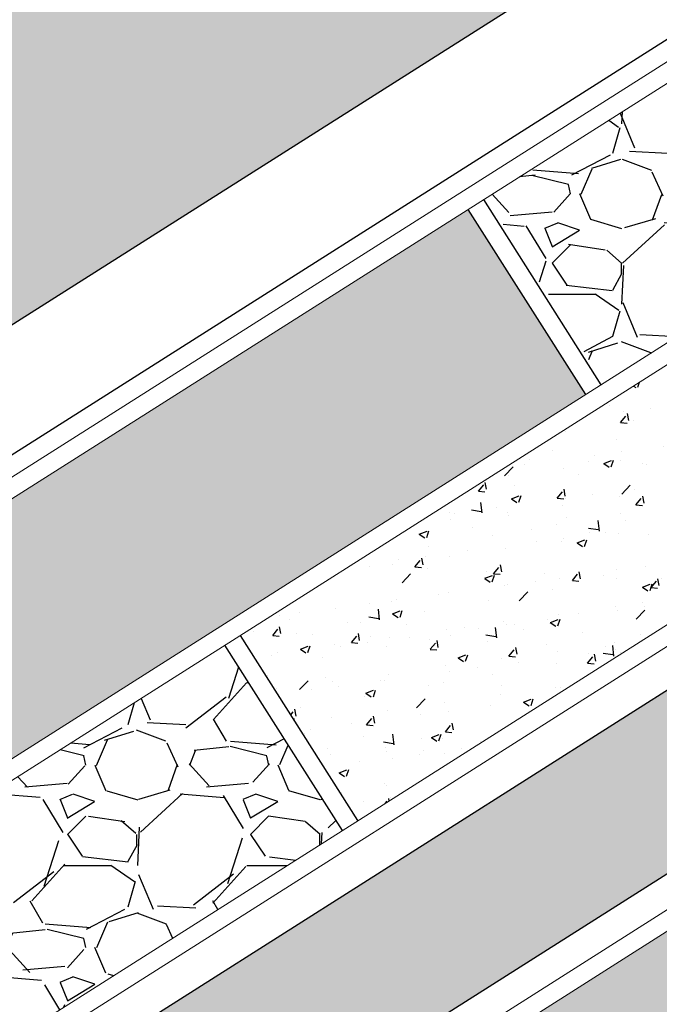
# Model space of a CAD drawing. Extents: x 74839 to 75279, y 80456 to 81106.
# Drawn here: x 75005 to 75006, y 80617 to 80620 of the extents above; entities that cross this region are included whole.
import ezdxf

# ---------------------------------------------------------------- set-up
doc = ezdxf.new("R2010")
doc.units = 0
doc.header["$MEASUREMENT"] = 0
doc.layers.add('2D_ Dessin général_Stylo_No__1', color=7, linetype='Continuous', lineweight=5)
doc.layers.add('2D_ Dessin général_Stylo_No__6', color=5, linetype='Continuous', lineweight=5)

msp = doc.modelspace()

# ---------------------------------------------------------------- hatches: boundary and pattern name
at = {"ltscale": 6, "true_color": 0xcc9900}
h = msp.add_hatch(dxfattribs=at)
h.set_pattern_fill('ANGLE', color=42, scale=2.5, angle=10)
h.set_pattern_definition([(10, (639530.973176263, 39612.18946981921), (-0.1193831221460146, 0.677055330195893), [0.4999999999999997, -0.1874999999999998]), (99.99999999999993, (639530.973176263, 39612.18946981921), (-0.677055330195893, -0.1193831221460146), [0.4999999999999999, -0.1874999999999999])])
edge = h.paths.add_edge_path()
edge.add_arc((74806.46945798525, 80486.99732437672), 480.5063238883727, 34.39164347163019, 49.85532343208769)
edge.add_arc((75026.18727540714, 80718.80833916021), 162.7047041176168, 56.38530463499107, 112.7904793498338)
edge.add_line((74963.1615910295, 80868.8102853167), (74964.24919598503, 80867.08695914151))
edge.add_arc((75025.6121061988, 80723.51592025944), 156.1347173295491, 48.26287728004792, 113.14208213192859, ccw=False)
edge.add_arc((74800.10527227435, 80481.14290932169), 487.1674107557271, 33.28855694341888, 47.44855542045019, ccw=False)
edge.add_line((75207.33679033234, 80748.52760746768), (75243.51565540873, 80695.9694925613))
edge.add_line((75243.51565540873, 80695.9694925613), (75242.63267216389, 80697.25222862128))
edge.add_arc((75241.29959163605, 80696.3753676349), 1.59561551858318, -41.11557090034631, 33.33573731563291, ccw=False)
edge.add_line((75242.501703977, 80695.3261227622), (75229.290677835, 80686.94349715611))
edge.add_line((75229.290677835, 80686.94349715611), (75195.62787349732, 80735.8464556848))
edge.add_line((75195.62787349732, 80735.8464556848), (75193.84187393775, 80736.3250128245))
edge.add_line((75193.84187393775, 80736.32501282451), (75193.15839056112, 80735.89133074769))
edge.add_line((75193.15839056112, 80735.89133074769), (75228.160817864, 80685.042262036))
edge.add_line((75228.160817864, 80685.042262036), (75034.34694003046, 80562.06398936594))
edge.add_line((75034.34694003046, 80562.06398936594), (75025.34023183724, 80577.6588244118))
edge.add_arc((75024.04130288225, 80576.90863538918), 1.499999999932381, 30.00833744327247, 122.3958366569425)
edge.add_line((75023.23765472032, 80578.1751856771), (75022.86050841294, 80577.93587979276))
edge.add_line((75022.86050841294, 80577.93587979277), (75032.08964955481, 80561.95590901589))
edge.add_arc((75034.6875074649, 80563.45628706118), 2.999999999976488, 210.0083374425215, 302.3958366550651)
edge.add_line((75036.29480378865, 80560.9231864853), (75242.53602676408, 80691.78682555188))
edge.add_arc((75239.85719955806, 80696.00865984513), 4.999999999923352, 302.395836652187, 394.5419403023978)
edge.add_line((75243.9757563608, 80698.84370655759), (75202.98130125843, 80758.40971436785))
h.paths.add_polyline_path([(75231.14116646873, 80716.69078156297), (75230.30117233715, 80715.98338104945), (75231.91112566076, 80713.43932086907), (75230.28104137979, 80715.98390186005)], flags=16)
h = msp.add_hatch(dxfattribs=at)
h.set_pattern_fill('ANGLE', color=42, scale=2.5, angle=10)
h.set_pattern_definition([(10, (639427.4295786414, 39730.57174475899), (-0.1193831221460146, 0.677055330195893), [0.4999999999999998, -0.1874999999999999]), (99.99999999999997, (639427.4295786414, 39730.57174475899), (-0.677055330195893, -0.1193831221460146), [0.4999999999999999, -0.1875])])
h.paths.add_polyline_path([(74938.18400562194, 80856.03485660057), (74937.61458520405, 80857.03972516951), (74934.86249275564, 80855.67100761927), (74937.63003663463, 80857.10454891744)], flags=16)
edge = h.paths.add_edge_path()
edge.add_arc((75011.05761256127, 80601.36366711391), 1.500000000045968, 214.1424102733071, 300.008337430364)
edge.add_line((75011.80780158367, 80600.06473815868), (75012.24105357297, 80600.33964407294))
edge.add_line((75012.24105357297, 80600.33964407294), (74997.08127877756, 80626.58836929053))
edge.add_line((74997.08127877756, 80626.58836929053), (74996.82022493484, 80626.43759880748))
edge.add_line((74996.82022493484, 80626.43759880748), (74994.81971766497, 80629.90140750085))
edge.add_line((74994.81971766497, 80629.90140750085), (74995.08081607777, 80630.05220372521))
edge.add_line((74995.08081607777, 80630.05220372521), (74979.07668128889, 80657.76262901332))
edge.add_line((74979.07668128889, 80657.76262901333), (74978.81565950753, 80657.6118770472))
edge.add_line((74978.81565950753, 80657.61187704718), (74976.81515223766, 80661.07568574056))
edge.add_line((74976.81515223766, 80661.07568574056), (74977.0761865233, 80661.22644492853))
edge.add_line((74977.0761865233, 80661.22644492851), (74969.83547909302, 80673.7635355177))
edge.add_line((74969.83547909302, 80673.7635355177), (74969.57441979717, 80673.61276188526))
edge.add_line((74969.57441979717, 80673.61276188525), (74967.5739125273, 80677.07657057862))
edge.add_line((74967.5739125273, 80677.07657057863), (74967.8350218382, 80677.22737309709))
edge.add_line((74967.8350218382, 80677.22737309709), (74922.02152699803, 80756.55207549065))
edge.add_line((74922.02152699803, 80756.55207549065), (74887.51972529467, 80816.29074401951))
edge.add_line((74887.51972529467, 80816.29074401951), (74888.15937320655, 80816.12206080506))
edge.add_line((74888.15937320655, 80816.12206080506), (74885.76743173192, 80820.26557609017))
edge.add_arc((74890.09770273452, 80822.76532668692), 5.000000000196685, 119.9966999818397, 209.9966999763899, ccw=False)
edge.add_line((74887.59795213735, 80827.09559768929), (74894.51189212292, 80831.08683186305))
edge.add_line((74894.51189212292, 80831.08683186305), (74893.54683970998, 80831.3454168778))
edge.add_arc((75169.75257667166, 80372.76822997764), 535.3341437605161, 112.57414685329081, 121.0609861517377, ccw=False)
edge.add_line((74964.24919598503, 80867.0869591415), (74963.1615688852, 80868.81027606636))
edge.add_arc((75180.74730652, 80351.70289736737), 561.0201371849545, 112.8201298815254, 121.9628776865233)
edge.add_arc((74886.72762334009, 80823.64321565884), 5.00000000001633, 126.4040215952791, 210.0083225303329)
edge.add_line((74882.39785950573, 80821.1425867102), (75009.81614487607, 80600.52178945846))
h = msp.add_hatch(color=256)
h.dxf.hatch_style = 1
h.set_gradient(color1=(173, 173, 173), color2=(237, 237, 237), tint=1, name='SPHERICAL')
h.paths.add_polyline_path([(75003.46994242014, 80615.53071488986), (75034.14671581844, 80562.41067136027), (75227.59587112139, 80685.15752124836), (75192.828906017, 80735.66452701073)])
at = {"ltscale": 6, "true_color": 0xf8d293}
h = msp.add_hatch(dxfattribs=at)
h.set_pattern_fill('GRAVEL', color=41, scale=3.5)
h.set_pattern_definition([(228.012787504, (639429.9495786414, 39734.07174475899), (-28.00000000000022, -31.50000000000001), [0.470876, -46.61680816475794]), (184.969740728, (639429.6345786414, 39733.72174475899), (41.99999999999991, 3.500000000000123), [0.8080379999999999, -79.99573666430499]), (132.510447078, (639428.8295786415, 39733.65174475899), (35.00000000000041, -38.49999999999953), [0.5697580000000001, -56.40611408634895]), (267.273689006, (639427.4645786415, 39732.77674475899), (3.500000000000085, 70.00000000000006), [0.7358329999999997, -72.84745314570146]), (292.833654178, (639427.4295786414, 39732.04174475899), (-17.49999999999996, 42.0000000000001), [0.7215424999999996, -71.43280594830901]), (357.273689006, (639427.7095786415, 39731.37674475899), (-70.00000000000006, 3.500000000000089), [0.7358329999999997, -72.84745314570146]), (37.6942404667, (639428.4445786414, 39731.34174475898), (-45.49999999999999, -34.99999999999991), [0.9731014999999998, -96.336969921206]), (72.2553283749, (639429.2145786415, 39731.93674475898), (24.5000000000001, 77.00000000000001), [0.9187079999999996, -90.95212523884685]), (121.429565615, (639429.4945786414, 39732.81174475898), (-28.00000000000007, 45.49999999999996), [0.738325, -73.09425588405149]), (175.236358309, (639429.1095786415, 39733.44174475899), (38.49999999999994, -3.500000000000133), [0.8429120000000001, -41.30266902577305]), (222.397437798, (639428.2695786414, 39733.51174475899), (-41.99999999999987, -38.4999999999999), [1.090068, -107.9168125167821]), (138.814074834, (639430.9295786414, 39732.74174475898), (-24.50000000000011, 21), [0.3720534999999998, -36.83345684457143]), (171.46923439, (639430.6495786414, 39732.98674475899), (45.49999999999999, -6.999999999999983), [0.7078295, -70.0752899565495]), (225, (639429.9495786414, 39733.09174475898), (-3.885780586188048e-16, -3.499999999999766), [0.4949735, -4.45477396830585]), (203.198590514, (639429.7045786415, 39733.51174475899), (17.49999999999996, 6.999999999999914), [0.266553, -26.38865287052365]), (291.801409486, (639429.4595786415, 39733.40674475898), (-3.499999999998894, 10.50000000000036), [0.3769605, -18.47111632497075]), (30.96375653209999, (639429.5995786415, 39733.05674475899), (10.50000000000018, 6.999999999999929), [0.6122514999999998, -19.79608013195854]), (161.565051177, (639430.1245786414, 39733.37174475899), (7.000000000000041, -3.499999999999918), [0.4427184999999999, -10.62525331058939]), (16.389540334, (639427.4295786414, 39733.40674475898), (34.99999999999988, 10.50000000000015), [0.6202, -61.3999580133429]), (70.3461759419, (639428.0245786414, 39733.58174475899), (-14.00000000000427, -38.50000000001189), [0.5203135, -51.5109271156165]), (293.198590514, (639430.1245786414, 39734.07174475899), (-6.999999999999897, 17.49999999999997), [0.5331025, -26.12210337052365]), (343.610459666, (639430.3345786415, 39733.58174475899), (-34.99999999999988, 10.50000000000015), [0.6201999999999996, -61.39995801334148]), (339.44395478, (639427.4295786414, 39731.23674475899), (-17.50000000000013, 7.000000000000085), [0.5980799999999997, -29.30593310861124]), (294.775140569, (639427.9895786415, 39731.02674475899), (-17.50000000000002, 38.50000000000001), [0.501123, -49.611250721466]), (66.8014094864, (639430.1595786414, 39730.57174475899), (6.999999999999934, 17.49999999999989), [0.5331025, -26.12210337052365]), (17.3540246363, (639430.3695786414, 39731.06174475898), (-45.49999999999992, -13.99999999999987), [0.5867085, -58.08398264984]), (69.44395478040002, (639428.4445786414, 39730.57174475899), (-7.000000000000025, -17.49999999999984), [0.2990399999999999, -29.60497310861124]), (101.309932474, (639429.9495786414, 39730.57174475899), (-3.499999999999873, 14.00000000000004), [0.178465, -17.6681032975748]), (165.963756532, (639429.9145786414, 39730.74674475899), (10.49999999999986, -3.500000000000004), [0.7215425, -13.70932718966195]), (186.009005957, (639429.2145786415, 39730.92174475898), (35.00000000000016, 3.499999999999941), [0.668675, -66.19873111089981]), (303.690067526, (639429.5995786415, 39732.74174475898), (-3.499999999999955, 6.99999999999995), [0.5047769999999996, -12.114652464124]), (353.157226587, (639429.8795786414, 39732.32174475899), (59.50000000000005, -7.000000000000185), [0.881279, -87.24646918409906]), (60.9453959009, (639430.7545786414, 39732.21674475898), (-13.99999999999991, -24.49999999999992), [0.3603459999999999, -35.6743594934545]), (90, (639430.9295786414, 39732.53174475898), (-3.5, 3.5), [0.21, -3.29]), (120.256437164, (639429.1445786414, 39731.02674475899), (14.00000000000003, -24.50000000000003), [0.4862339999999999, -48.1373199630743]), (48.01278750420001, (639428.8995786414, 39731.44674475899), (28, 31.49999999999991), [0.9417519999999999, -46.14593216475794]), (0, (639429.5295786414, 39732.14674475898), (3.5, 3.5), [0.91, -2.59]), (325.3048464690001, (639430.4395786414, 39732.14674475898), (35.00000000000048, -24.49999999999939), [0.5533989999999996, -54.78646005294698]), (254.054604099, (639430.8945786414, 39731.83174475899), (-3.500000000000132, -14.00000000000002), [0.509607, -24.97077761248175]), (207.645975364, (639430.7545786414, 39731.34174475898), (-66.49999999999983, -35.00000000000017), [0.8297275, -82.14315963790789]), (175.42607874, (639430.0195786414, 39730.95674475899), (-45.49999999999984, 3.500000000000004), [0.8777965, -86.90175692789114])])
h.paths.add_polyline_path([(75001.91925865819, 80637.93739744117), (75014.5204879432, 80645.2517079447), (75019.56863000966, 80636.55467551577), (75006.96715754678, 80629.2402238611)])
h.paths.add_polyline_path([(75020.66270747909, 80640.67600672443), (75018.05500314, 80639.16237985485), (75014.5204879432, 80645.25170794473), (75017.12819228228, 80646.76533481436)])
h.paths.add_polyline_path([(75034.77777924342, 80645.38273803814), (75022.17633434874, 80638.06830238539), (75017.1281922824, 80646.76533481432), (75029.72963717696, 80654.0797704671)])
h.paths.add_polyline_path([(75019.58946665307, 80679.55044122179), (75027.16024205193, 80666.51345286678), (74992.39493977185, 80646.32471846952), (74984.8241643731, 80659.36170682457), (74995.25375505688, 80665.41832714369), (74996.76791013672, 80662.81092947273), (75010.67403104878, 80670.88642323164), (75009.15987596894, 80673.49382090263)])
h.paths.add_polyline_path([(74980.09330347518, 80677.53456660325), (75006.16586603282, 80692.67529618161), (75011.21153205365, 80683.9830893309), (74985.13896949601, 80668.84235975254)])
h.paths.add_polyline_path([(74982.13107769866, 80688.01577362565), (74971.70148701465, 80681.95915330658), (74964.13071161578, 80694.99614166148), (74998.89601389575, 80715.1848760588), (75006.46678929473, 80702.14788770379), (74996.03719861072, 80696.09126738463), (74994.52304353088, 80698.69866505559), (74980.61692261894, 80690.62317129671)])
h.paths.add_polyline_path([(74979.18041204056, 80665.39191541934), (74974.15535192238, 80674.09681233717), (74976.99262422742, 80675.73467939507), (74982.01768434537, 80667.02978247718)])
h.paths.add_polyline_path([(74987.81055055477, 80686.24772087278), (74986.49132327177, 80688.51235811986), (74993.43934646889, 80692.55981506952), (74994.75857375166, 80690.29517782273)])
h.paths.add_polyline_path([(75009.26297243824, 80694.47455640495), (75012.0917507537, 80696.12705024003), (75017.16168657423, 80687.44821331806), (75014.332908259, 80685.79571948318)])
h.paths.add_polyline_path([(74997.83940931573, 80668.96292483449), (74996.52713372232, 80671.23159740926), (75003.48753751197, 80675.25772621893), (75004.79981310526, 80672.98905364436)])
h.paths.add_polyline_path([(75027.11696517235, 80663.18422628348), (75027.77786530775, 80662.05265806551), (75020.83444667538, 80657.99730705695), (75020.17354653985, 80659.12887527506)])
h.paths.add_polyline_path([(75012.19937798218, 80652.95393629286), (75011.53847784677, 80654.08550451096), (75018.48189647926, 80658.14085551944), (75019.14279661444, 80657.00928730142)])
h.paths.add_polyline_path([(75009.84682778583, 80653.09748475545), (75010.50772792136, 80651.96591653742), (75003.56430928898, 80647.91056552892), (75002.90340915357, 80649.04213374696)])
h.paths.add_polyline_path([(74994.92924059555, 80642.86719476487), (74994.26834046026, 80643.99876298298), (75001.21175909252, 80648.05411399144), (75001.87265922804, 80646.92254577337)])
h.paths.add_polyline_path([(74995.50755732215, 80630.81300898196), (74990.79084968369, 80638.99139849012), (74993.6287853194, 80640.62811592426), (74998.34549295809, 80632.44972641606)])
h.paths.add_polyline_path([(75000.03532637144, 80641.17556550333), (74998.72305077792, 80643.44423807814), (75005.68345456757, 80647.47036688785), (75006.99573016097, 80645.2016943132)])
h.paths.add_polyline_path([(75008.6915183767, 80646.18259455939), (75007.3792427833, 80648.45126713412), (75017.80212337512, 80654.48020756617), (75019.11439896829, 80652.21153499151)])
h.paths.add_polyline_path([(75020.90944946045, 80653.24985183554), (75019.59717386717, 80655.51852441026), (75026.5575776567, 80659.54465321994), (75027.86985324998, 80657.27598064525)])
h.paths.add_polyline_path([(75036.31338435225, 80653.78249225343), (75031.2434485316, 80662.4613291752), (75034.07222684682, 80664.11382301031), (75039.14216266747, 80655.43498608837)])
h.paths.add_polyline_path([(75042.23498185154, 80643.64576057991), (75037.16504603077, 80652.32459750169), (75039.99382434622, 80653.97709133687), (75045.06376016652, 80645.2982544149)])
h.paths.add_polyline_path([(75013.46810517227, 80626.77931112476), (75014.16478766524, 80625.66941512737), (75007.35435200064, 80621.39449990407), (75006.65766950767, 80622.50439590155)])
h.paths.add_polyline_path([(75015.82403860718, 80626.71092810234), (75015.12735611433, 80627.82082409985), (75021.93779177882, 80632.09573932311), (75022.63447427168, 80630.98584332572)])
h.paths.add_polyline_path([(75030.40747838549, 80637.41216752148), (75031.10416087823, 80636.3022715239), (75024.29372521373, 80632.02735630066), (75023.59704272076, 80633.13725229815)])
h.paths.add_polyline_path([(75034.29597674333, 80664.84613089106), (74990.14252719481, 80639.20555804405), (75002.54180905584, 80617.7366331612), (75045.6872826136, 80645.11318571225)])
h.paths.add_polyline_path([(75032.76341182017, 80637.3437844991), (75032.0667293272, 80638.45368049659), (75038.8771649918, 80642.72859571985), (75039.57384748454, 80641.61869972237)])
h.paths.add_polyline_path([(74961.0505405668, 80690.01813454708), (74962.18683150772, 80690.6708814493), (74966.1921534416, 80683.69848370437), (74965.05586250033, 80683.04573680213)])
h.paths.add_polyline_path([(74982.25606448879, 80653.21973784894), (74983.3923554297, 80653.87248475116), (74987.3976773636, 80646.90008700622), (74986.26138642232, 80646.24734010392)])
h.paths.add_polyline_path([(74969.46514444181, 80703.04868152509), (74970.1260445771, 80701.91711330702), (74963.18262594461, 80697.86176229847), (74962.52172580932, 80698.99333051662)])
h.paths.add_polyline_path([(74978.1002131349, 80708.092052289), (74978.7611132703, 80706.96048407102), (74971.81769463804, 80702.90513306251), (74971.15679450252, 80704.0367012806)])
h.paths.add_polyline_path([(74986.73528182809, 80713.1354230531), (74987.3961819635, 80712.00385483504), (74980.45276333124, 80707.94850382651), (74979.79186319571, 80709.08007204458)])
h.paths.add_polyline_path([(74989.9917310467, 80639.46665632454), (75034.14523379644, 80665.10726006636), (75001.31620775536, 80721.97636519914), (74957.08518180426, 80696.44320075284)])
h.paths.add_polyline_path([(74988.42693188903, 80714.12344280859), (74995.37035052129, 80718.17879381709), (74996.03125065682, 80717.04722559912), (74989.08783202444, 80712.99187459057)])
h = msp.add_hatch()
h.set_pattern_fill('GRAVEL', color=253, scale=0.5)
h.set_pattern_definition([(228.012787504, (639339.6173379407, 39675.89473375656), (-4.000000000000031, -4.500000000000002), [0.067268, -6.659544023536849]), (184.969740728, (639339.5723379407, 39675.84473375656), (5.999999999999988, 0.5000000000000175), [0.115434, -11.427962380615]), (132.510447078, (639339.4573379407, 39675.83473375656), (5.000000000000059, -5.499999999999932), [0.08139400000000001, -8.05801629804985]), (267.273689006, (639339.2623379407, 39675.70973375656), (0.5000000000000121, 10.00000000000001), [0.1051189999999999, -10.40677902081448]), (292.833654178, (639339.2573379407, 39675.60473375656), (-2.499999999999994, 6.000000000000014), [0.1030774999999999, -10.20468656404413]), (357.273689006, (639339.2973379408, 39675.50973375656), (-10.00000000000001, 0.5000000000000128), [0.1051189999999999, -10.40677902081448]), (37.6942404667, (639339.4023379408, 39675.50473375656), (-6.499999999999999, -4.999999999999987), [0.1390145, -13.762424274458]), (72.2553283749, (639339.5123379407, 39675.58973375656), (3.500000000000014, 11), [0.1312439999999997, -12.99316074840668]), (121.429565615, (639339.5523379408, 39675.71473375656), (-4.00000000000001, 6.499999999999994), [0.105475, -10.4420365548645]), (175.236358309, (639339.4973379407, 39675.80473375657), (5.499999999999992, -0.500000000000019), [0.120416, -5.90038128939615]), (222.397437798, (639339.3773379407, 39675.81473375656), (-5.999999999999981, -5.499999999999986), [0.155724, -15.41668750239745]), (138.814074834, (639339.7573379407, 39675.70473375656), (-3.500000000000016, 3), [0.05315049999999993, -5.261922406367341]), (171.46923439, (639339.7173379407, 39675.73973375656), (6.499999999999999, -0.9999999999999976), [0.1011185, -10.0107557080785]), (225, (639339.6173379407, 39675.75473375656), (-5.551115123125783e-17, -0.4999999999999665), [0.0707105, -0.63639628118655]), (203.198590514, (639339.5823379407, 39675.81473375656), (2.499999999999995, 0.9999999999999877), [0.038079, -3.76980755293195]), (291.801409486, (639339.5473379408, 39675.79973375656), (-0.499999999999842, 1.500000000000051), [0.0538515, -2.63873090356725]), (30.96375653209999, (639339.5673379408, 39675.74973375657), (1.500000000000026, 0.9999999999999898), [0.08746449999999999, -2.828011447422649]), (161.565051177, (639339.6423379407, 39675.79473375656), (1.000000000000006, -0.4999999999999883), [0.06324549999999987, -1.517893330084198]), (16.389540334, (639339.2573379407, 39675.79973375656), (4.999999999999983, 1.500000000000022), [0.0886, -8.7714225733347]), (70.3461759419, (639339.3423379407, 39675.82473375656), (-2.00000000000061, -5.500000000001698), [0.0743305, -7.3587038736595]), (293.198590514, (639339.6423379407, 39675.89473375656), (-0.9999999999999852, 2.499999999999996), [0.0761575, -3.73172905293195]), (343.610459666, (639339.6723379408, 39675.82473375656), (-4.999999999999983, 1.500000000000022), [0.08859999999999986, -8.771422573334481]), (339.44395478, (639339.2573379407, 39675.48973375656), (-2.500000000000018, 1.000000000000012), [0.08543999999999986, -4.186561872658741]), (294.775140569, (639339.3373379407, 39675.45973375656), (-2.500000000000003, 5.500000000000001), [0.071589, -7.087321531638]), (66.8014094864, (639339.6473379408, 39675.39473375656), (0.9999999999999906, 2.499999999999985), [0.0761575, -3.73172905293195]), (17.3540246363, (639339.6773379408, 39675.46473375656), (-6.499999999999988, -1.999999999999981), [0.0838155, -8.29771180712]), (69.44395478040002, (639339.4023379408, 39675.39473375656), (-1.000000000000004, -2.499999999999977), [0.04271999999999993, -4.229281872658741]), (101.309932474, (639339.6173379407, 39675.39473375656), (-0.4999999999999819, 2.000000000000006), [0.025495, -2.5240147567964]), (165.963756532, (639339.6123379407, 39675.41973375656), (1.499999999999979, -0.5000000000000007), [0.1030775, -1.95847531280885]), (186.009005957, (639339.5123379407, 39675.44473375657), (5.000000000000023, 0.4999999999999916), [0.095525, -9.456961587271401]), (303.690067526, (639339.5673379408, 39675.70473375656), (-0.4999999999999936, 0.9999999999999929), [0.07211099999999986, -1.730664637731998]), (353.157226587, (639339.6073379407, 39675.64473375656), (8.500000000000007, -1.000000000000026), [0.125897, -12.46378131201415]), (60.9453959009, (639339.7323379407, 39675.62973375656), (-1.999999999999988, -3.499999999999988), [0.051478, -5.0963370704935]), (90, (639339.7573379407, 39675.67473375656), (-0.4999999999999999, 0.5), [0.03, -0.47]), (120.256437164, (639339.5023379407, 39675.45973375656), (2.000000000000004, -3.500000000000004), [0.069462, -6.876759994724901]), (48.01278750420001, (639339.4673379407, 39675.51973375656), (4, 4.499999999999988), [0.134536, -6.592276023536849]), (0, (639339.5573379408, 39675.61973375656), (0.5, 0.5), [0.13, -0.37]), (325.3048464690001, (639339.6873379408, 39675.61973375656), (5.000000000000069, -3.499999999999913), [0.07905699999999986, -7.826637150420991]), (254.054604099, (639339.7523379407, 39675.57473375656), (-0.5000000000000189, -2.000000000000002), [0.072801, -3.56725394464025]), (207.645975364, (639339.7323379407, 39675.50473375656), (-9.499999999999975, -5.000000000000024), [0.1185325, -11.7347370911297]), (175.42607874, (639339.6273379407, 39675.44973375656), (-6.499999999999977, 0.5000000000000007), [0.1253995, -12.41453670398445])])
h.paths.add_polyline_path([(75008.27358258562, 80620.18783865316), (75007.95212332369, 80620.69445876384), (75005.89017927845, 80619.38611944468), (75006.2116385405, 80618.87949933378)])
h = msp.add_hatch()
h.set_pattern_fill('AR-CONC', color=84, scale=0.03)
h.set_pattern_definition([(49.99999999999999, (639340.9641035796, 39674.93809107206), (0.215178054780226, -0.01882564049477853), [0.0225, -0.2475]), (355, (639340.9641035796, 39674.93809107206), (-0.0416254000839, 0.2256576401100036), [0.018, -0.198]), (100.45144446, (639340.9820350839, 39674.93652226886), (0.1735526540181336, 0.2068319972905888), [0.01912205759999997, -0.2103426335999997]), (46.18420000000002, (639340.9641035796, 39674.99809107206), (0.3201723992014717, -0.04965578423792296), [0.03374999999999995, -0.3712499999999995]), (96.63563549, (639340.9907846032, 39674.99395307996), (0.2803985837022685, 0.2922355802323651), [0.0286831026, -0.3155141279999999]), (351.1841639899999, (639340.9641035796, 39674.99809107206), (0.2803985835164319, 0.292235580080997), [0.027, -0.2970000003]), (21, (639340.9941035797, 39674.98309107206), (0.1790721156355385, -0.1207856671996016), [0.0225, -0.2475]), (326.0000000000001, (639340.9941035797, 39674.98309107206), (0.07299459957647451, 0.2175450135140559), [0.018, -0.198]), (71.45144474, (639341.0090262558, 39674.97302559986), (0.2520667130189913, 0.09675934584190614), [0.019122057, -0.2103426336]), (37.50000000000001, (639340.9641035796, 39674.93809107206), (0.003647956595187201, 0.09986815614939344), [0, -0.1956, 0, -0.201, 0, -0.19875]), (7.499999999999999, (639340.9641035796, 39674.93809107206), (0.07892086123264458, 0.1183235135647081), [0, -0.1146, 0, -0.1911, 0, -0.07575]), (327.5, (639340.8972035797, 39674.93809107206), (0.1601467308517227, -0.006766461520313926), [0, -0.075, 0, -0.234, 0, -0.3105]), (317.5, (639340.8672035796, 39674.93809107206), (0.1749558508027159, 0.03003149469969532), [0, -0.0975, 0, -0.1554, 0, -0.2205])])
h.paths.add_polyline_path([(75007.5710442249, 80618.96195877207), (75007.24492563878, 80619.47592198229), (75005.21845853247, 80618.19009339694), (75005.53991779708, 80617.68347328171)])
h = msp.add_hatch(color=256)
h.dxf.hatch_style = 1
h.set_gradient(color1=(114, 153, 0), color2=(173, 173, 0), tint=1, name='HEMISPHERICAL')
h.paths.add_polyline_path([(75006.16270550189, 80618.84845047066), (75005.84124623716, 80619.35507058585), (75003.77258749644, 80618.04247067546), (75004.09404676105, 80617.5358505602)])
h = msp.add_hatch()
h.set_pattern_fill('GRAVEL', color=253, scale=0.5)
h.set_pattern_definition([(228.012787504, (639336.7924950623, 39673.33251430297), (-4.000000000000031, -4.500000000000002), [0.067268, -6.659544023536849]), (184.969740728, (639336.7474950623, 39673.28251430297), (5.999999999999988, 0.5000000000000175), [0.115434, -11.427962380615]), (132.510447078, (639336.6324950623, 39673.27251430297), (5.000000000000059, -5.499999999999932), [0.08139400000000001, -8.05801629804985]), (267.273689006, (639336.4374950624, 39673.14751430297), (0.5000000000000121, 10.00000000000001), [0.1051189999999999, -10.40677902081449]), (292.833654178, (639336.4324950624, 39673.04251430297), (-2.499999999999994, 6.000000000000014), [0.1030774999999999, -10.20468656404414]), (357.273689006, (639336.4724950624, 39672.94751430297), (-10.00000000000001, 0.5000000000000128), [0.1051189999999999, -10.40677902081449]), (37.6942404667, (639336.5774950624, 39672.94251430297), (-6.499999999999999, -4.999999999999987), [0.1390145, -13.762424274458]), (72.2553283749, (639336.6874950624, 39673.02751430297), (3.500000000000014, 11), [0.1312439999999998, -12.99316074840668]), (121.429565615, (639336.7274950624, 39673.15251430297), (-4.00000000000001, 6.499999999999994), [0.105475, -10.4420365548645]), (175.236358309, (639336.6724950623, 39673.24251430298), (5.499999999999992, -0.500000000000019), [0.120416, -5.90038128939615]), (222.397437798, (639336.5524950624, 39673.25251430297), (-5.999999999999981, -5.499999999999986), [0.155724, -15.41668750239745]), (138.814074834, (639336.9324950624, 39673.14251430297), (-3.500000000000016, 3), [0.05315049999999994, -5.261922406367343]), (171.46923439, (639336.8924950623, 39673.17751430297), (6.499999999999999, -0.9999999999999976), [0.1011185, -10.0107557080785]), (225, (639336.7924950623, 39673.19251430297), (-5.551115123125783e-17, -0.4999999999999665), [0.0707105, -0.63639628118655]), (203.198590514, (639336.7574950623, 39673.25251430297), (2.499999999999995, 0.9999999999999877), [0.038079, -3.76980755293195]), (291.801409486, (639336.7224950624, 39673.23751430297), (-0.499999999999842, 1.500000000000051), [0.0538515, -2.63873090356725]), (30.96375653209999, (639336.7424950624, 39673.18751430298), (1.500000000000026, 0.9999999999999898), [0.08746449999999999, -2.828011447422649]), (161.565051177, (639336.8174950624, 39673.23251430297), (1.000000000000006, -0.4999999999999883), [0.0632454999999999, -1.517893330084198]), (16.389540334, (639336.4324950624, 39673.23751430297), (4.999999999999983, 1.500000000000022), [0.0886, -8.7714225733347]), (70.3461759419, (639336.5174950623, 39673.26251430297), (-2.00000000000061, -5.500000000001698), [0.0743305, -7.3587038736595]), (293.198590514, (639336.8174950624, 39673.33251430297), (-0.9999999999999852, 2.499999999999996), [0.0761575, -3.73172905293195]), (343.610459666, (639336.8474950624, 39673.26251430297), (-4.999999999999983, 1.500000000000022), [0.08859999999999989, -8.771422573334485]), (339.44395478, (639336.4324950624, 39672.92751430297), (-2.500000000000018, 1.000000000000012), [0.08543999999999989, -4.186561872658743]), (294.775140569, (639336.5124950623, 39672.89751430297), (-2.500000000000003, 5.500000000000001), [0.071589, -7.087321531638]), (66.8014094864, (639336.8224950624, 39672.83251430297), (0.9999999999999906, 2.499999999999985), [0.0761575, -3.73172905293195]), (17.3540246363, (639336.8524950624, 39672.90251430297), (-6.499999999999988, -1.999999999999981), [0.0838155, -8.29771180712]), (69.44395478040002, (639336.5774950624, 39672.83251430297), (-1.000000000000004, -2.499999999999977), [0.04271999999999995, -4.229281872658743]), (101.309932474, (639336.7924950623, 39672.83251430297), (-0.4999999999999819, 2.000000000000006), [0.025495, -2.5240147567964]), (165.963756532, (639336.7874950623, 39672.85751430297), (1.499999999999979, -0.5000000000000007), [0.1030775, -1.95847531280885]), (186.009005957, (639336.6874950624, 39672.88251430298), (5.000000000000023, 0.4999999999999916), [0.095525, -9.456961587271401]), (303.690067526, (639336.7424950624, 39673.14251430297), (-0.4999999999999936, 0.9999999999999929), [0.07211099999999988, -1.730664637731998]), (353.157226587, (639336.7824950623, 39673.08251430297), (8.500000000000007, -1.000000000000026), [0.125897, -12.46378131201415]), (60.9453959009, (639336.9074950623, 39673.06751430297), (-1.999999999999988, -3.499999999999988), [0.051478, -5.0963370704935]), (90, (639336.9324950624, 39673.11251430297), (-0.4999999999999999, 0.5), [0.03, -0.47]), (120.256437164, (639336.6774950624, 39672.89751430297), (2.000000000000004, -3.500000000000004), [0.069462, -6.876759994724901]), (48.01278750420001, (639336.6424950623, 39672.95751430297), (4, 4.499999999999988), [0.134536, -6.592276023536849]), (0, (639336.7324950624, 39673.05751430297), (0.5, 0.5), [0.13, -0.37]), (325.3048464690001, (639336.8624950624, 39673.05751430297), (5.000000000000069, -3.499999999999913), [0.07905699999999989, -7.826637150420993]), (254.054604099, (639336.9274950624, 39673.01251430297), (-0.5000000000000189, -2.000000000000002), [0.072801, -3.56725394464025]), (207.645975364, (639336.9074950623, 39672.94251430297), (-9.499999999999975, -5.000000000000024), [0.1185325, -11.7347370911297]), (175.42607874, (639336.8024950624, 39672.88751430297), (-6.499999999999977, 0.5000000000000007), [0.1253995, -12.41453670398445])])
h.paths.add_polyline_path([(75005.49589737086, 80617.65554155005), (75005.1762401925, 80618.16330512041), (75002.85636037262, 80616.68883641952), (75003.15565498662, 80616.17061710602)])
h = msp.add_hatch(color=256)
h.dxf.hatch_style = 1
h.set_gradient(color1=(39, 162, 170), color2=(166, 228, 247), tint=1, name='CURVED')
h.paths.add_polyline_path([(75006.690599525, 80617.73110954772), (75006.4629310728, 80618.08991525079), (75004.64802839968, 80616.93832797345), (75004.87569685187, 80616.5795222706)])

# ---------------------------------------------------------------- linework, layer by layer
for p, q in [((75006.20489713631, 80618.87522179581), (75005.88343787158, 80619.38184191093)), ((75006.16267879342, 80618.84843352374), (75005.8412195287, 80619.35505363886)), ((75005.53991779708, 80617.68347328177), (75005.21845853247, 80618.19009339696)), ((75005.4976994542, 80617.65668500972), (75005.17624018958, 80618.16330512491))]:
    msp.add_line(p, q)
at = {"color": 146, "true_color": 0x146976}
msp.add_lwpolyline([(75004.87569685187, 80616.5795222706), (75004.64802839968, 80616.93832797345), (75006.4629310728, 80618.08991525079), (75006.690599525, 80617.73110954772)], close=True, dxfattribs=at)
at = {"layer": '2D_ Dessin général_Stylo_No__1', "linetype": 'Continuous', "lineweight": 30}
for p, q in [((75045.6872826136, 80645.11318571225), (75002.54180905584, 80617.7366331612)), ((75046.09221183532, 80645.01482453657), (75002.43716617371, 80617.31493963275))]:
    msp.add_line(p, q, dxfattribs=at)
at = {"layer": '2D_ Dessin général_Stylo_No__6', "color": 25, "linetype": 'Continuous'}
for p, q in [((75002.46270795434, 80617.2705453161), (75046.03110982082, 80644.91545322683)), ((75002.48773598089, 80617.2272100668), (75046.0578980929, 80644.87323488388)), ((75002.78807229898, 80616.7071870751), (75046.3581313307, 80644.35314648584)), ((75002.81310032564, 80616.66385182575), (75046.38315076719, 80644.309805786)), ((75003.46994242014, 80615.53071488986), (75048.46873896569, 80644.0832330751)), ((75003.48537249083, 80615.5997215049), (75048.35718993493, 80644.07166924425)), ((75003.11343664373, 80616.14382883397), (75046.68338400498, 80643.78971738795)), ((75003.13846467028, 80616.10049358466), (75046.70840344147, 80643.7463766881)), ((75003.44315414794, 80615.57293323279), (75047.0979261609, 80643.27264450211)), ((75003.46825543675, 80615.5296444695), (75047.1247144331, 80643.23042615916))]:
    msp.add_line(p, q, dxfattribs=at)

doc.saveas('drawing.dxf')
